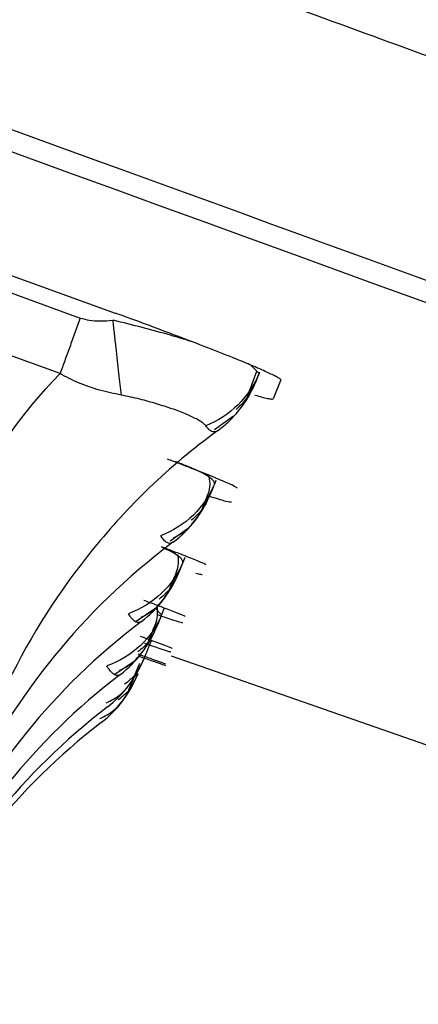
# Model space of a CAD drawing. Units: inches. Extents: x -27.3 to 23.7, y 3.2 to 36.2.
# Drawn here: x 6 to 6.1, y 10.7 to 10.9 of the extents above; entities that cross this region are included whole.
import ezdxf

# ---------------------------------------------------------------- set-up
doc = ezdxf.new("R2010")
doc.units = ezdxf.units.IN
doc.header["$MEASUREMENT"] = 0

msp = doc.modelspace()

# ---------------------------------------------------------------- linework, layer by layer
at = {"linetype": 'Continuous'}
for p, q in [((5.95127, 10.88302), (6.04751, 10.84813)), ((5.95544, 10.87855), (6.0414, 10.84727)), ((6.03787, 10.83757), (5.95191, 10.86886)), ((6.04706, 10.84689), (6.04711, 10.84688)), ((6.07096, 10.83451), (6.07223, 10.83798)), ((6.0726, 10.83759), (6.07123, 10.839)), ((6.07269, 10.83782), (6.0726, 10.83759)), ((6.07639, 10.83648), (6.07506, 10.83317)), ((6.07053, 10.83338), (6.07108, 10.83472)), ((6.06482, 10.8278), (6.06817, 10.83021)), ((6.06506, 10.81893), (6.06481, 10.81831)), ((6.06265, 10.81391), (6.0633, 10.81547)), ((6.05707, 10.80841), (6.06022, 10.81063)), ((6.05964, 10.8055), (6.05928, 10.80462)), ((6.05705, 10.80007), (6.05776, 10.80179)), ((6.051, 10.79425), (6.05456, 10.79671)), ((6.05558, 10.79547), (6.05446, 10.79663)), ((6.056, 10.79651), (6.05558, 10.79547)), ((6.0533, 10.79081), (6.05406, 10.79265)), ((6.05375, 10.79093), (6.05331, 10.78984)), ((6.05728, 10.78832), (6.52767, 10.62411)), ((6.04745, 10.78512), (6.05078, 10.7874)), ((6.051, 10.78511), (6.05178, 10.78703)), ((6.0499, 10.78238), (6.05069, 10.78433))]:
    msp.add_line(p, q, dxfattribs=at)
for points, knots in [([(1.19999, 12.69548), (1.21078, 12.69146), (1.23388, 12.68285), (1.28017, 12.66584), (1.36203, 12.636), (1.47789, 12.59376), (1.61694, 12.54309), (1.89504, 12.44177), (2.40487, 12.25596), (3.51725, 11.85063), (5.0932, 11.27663), (6.71577, 10.68647), (7.85163, 10.27354), (8.39694, 10.0753), (8.64034, 9.98682), (8.74176, 9.94995), (8.80495, 9.927), (8.86794, 9.90409), (8.92878, 9.88199), (8.96943, 9.8675), (8.9876, 9.86103)], [0, 0, 0, 0, 0.00417, 0.008925, 0.017852, 0.035709, 0.053567, 0.071424, 0.142853, 0.249997, 0.5, 0.750003, 0.875004, 0.937505, 0.960041, 0.968755, 0.976567, 0.98438, 0.993017, 1, 1, 1, 1]), ([(1.19454, 12.68066), (1.2118, 12.67425), (1.24631, 12.66144), (1.29819, 12.64251), (1.35007, 12.62359), (1.40196, 12.60468), (1.45384, 12.58576), (1.56172, 12.54643), (1.70552, 12.49407), (1.87191, 12.43343), (1.99493, 12.3886), (2.09016, 12.3539), (2.17043, 12.32465), (2.24535, 12.29735), (2.31904, 12.2705), (2.39163, 12.24405), (2.46314, 12.21799), (2.53359, 12.19232), (2.60303, 12.16702), (2.6715, 12.14207), (2.73904, 12.11746), (2.80571, 12.09317), (2.87156, 12.06917), (2.93663, 12.04546), (3.00099, 12.02202), (3.06468, 11.99881), (3.12776, 11.97583), (3.19028, 11.95305), (3.25232, 11.93045), (3.31392, 11.90801), (3.37516, 11.8857), (3.4361, 11.8635), (3.4968, 11.84139), (3.55733, 11.81934), (3.61777, 11.79733), (3.67817, 11.77533), (3.73862, 11.75331), (3.79918, 11.73125), (3.85994, 11.70912), (3.92097, 11.68689), (3.98234, 11.66454), (4.04416, 11.64202), (4.10761, 11.61891), (4.17931, 11.5928), (4.26719, 11.5608), (4.37944, 11.51993), (4.52115, 11.46833), (4.69898, 11.40358), (4.92185, 11.32245), (5.16848, 11.23268), (5.39965, 11.14856), (5.58171, 11.08231), (5.71371, 11.03428), (5.81275, 10.99825), (5.88779, 10.97095), (5.9462, 10.9497), (5.99505, 10.93193), (6.04046, 10.91541), (6.08537, 10.89907), (6.12998, 10.88284), (6.17436, 10.8667), (6.21856, 10.85063), (6.26263, 10.8346), (6.30662, 10.81859), (6.3506, 10.8026), (6.39461, 10.78659), (6.43871, 10.77055), (6.48292, 10.75447), (6.52729, 10.73834), (6.57185, 10.72213), (6.61665, 10.70584), (6.66171, 10.68945), (6.70709, 10.67295), (6.7528, 10.65633), (6.79889, 10.63957), (6.84541, 10.62265), (6.89238, 10.60557), (6.93985, 10.58831), (6.98786, 10.57085), (7.03643, 10.55319), (7.08561, 10.53531), (7.13542, 10.51719), (7.18591, 10.49884), (7.23709, 10.48023), (7.28901, 10.46135), (7.34169, 10.4422), (7.39516, 10.42276), (7.44945, 10.40302), (7.50458, 10.38297), (7.56058, 10.36261), (7.61746, 10.34193), (7.67526, 10.32092), (7.73397, 10.29957), (7.79363, 10.27788), (7.85424, 10.25585), (7.91581, 10.23346), (7.97835, 10.21073), (8.04221, 10.18751), (8.11241, 10.16199), (8.19639, 10.13146), (8.30248, 10.09289), (8.43674, 10.04407), (8.57137, 9.99514), (8.69733, 9.94931), (8.79778, 9.91288), (8.89266, 9.87825), (8.95238, 9.85686), (8.98224, 9.84617)], [0, 0, 0, 0, 0.006663, 0.013327, 0.019991, 0.026654, 0.033318, 0.039981, 0.06822, 0.088716, 0.104088, 0.115616, 0.125406, 0.135015, 0.144478, 0.1538, 0.162982, 0.172028, 0.180944, 0.189734, 0.198407, 0.206966, 0.215421, 0.223775, 0.232038, 0.240214, 0.248312, 0.25634, 0.264304, 0.272212, 0.280074, 0.287897, 0.295689, 0.30346, 0.311217, 0.318971, 0.326731, 0.334505, 0.342304, 0.350138, 0.358016, 0.36595, 0.373951, 0.382463, 0.393571, 0.407807, 0.425705, 0.448164, 0.476314, 0.511562, 0.543174, 0.565362, 0.581694, 0.594019, 0.603513, 0.610602, 0.616519, 0.622329, 0.628093, 0.633819, 0.639514, 0.645187, 0.650843, 0.656489, 0.662134, 0.667783, 0.673443, 0.679118, 0.684813, 0.690533, 0.696284, 0.702068, 0.707892, 0.713759, 0.719676, 0.725646, 0.731676, 0.737769, 0.743931, 0.750166, 0.756479, 0.762874, 0.769354, 0.775925, 0.782589, 0.789352, 0.796215, 0.803185, 0.810262, 0.81745, 0.824753, 0.832173, 0.839711, 0.84737, 0.855151, 0.863056, 0.871085, 0.879239, 0.887653, 0.898124, 0.911585, 0.928516, 0.949839, 0.963438, 0.977036, 0.988518, 1, 1, 1, 1]), ([(8.96992, 9.81141), (8.95411, 9.81703), (8.9225, 9.82829), (8.8779, 9.84444), (8.83605, 9.85967), (8.77649, 9.88131), (8.68743, 9.91366), (8.55706, 9.96107), (8.3915, 10.02125), (8.18255, 10.09722), (7.92014, 10.19262), (7.59107, 10.31225), (7.17779, 10.46251), (6.65294, 10.65336), (6.03814, 10.87696), (5.4151, 11.10364), (4.78762, 11.33202), (4.11249, 11.57784), (3.40158, 11.83679), (2.76071, 12.07028), (2.27799, 12.24618), (1.92326, 12.37543), (1.69106, 12.46006), (1.54233, 12.51423), (1.45665, 12.54545), (1.37907, 12.57375), (1.3114, 12.59842), (1.24553, 12.62239), (1.20293, 12.6382), (1.18164, 12.64611)], [0, 0, 0, 0, 0.006073, 0.012145, 0.01717, 0.022194, 0.035081, 0.051468, 0.072406, 0.098844, 0.131944, 0.173471, 0.225584, 0.291115, 0.375619, 0.462379, 0.531097, 0.61732, 0.722445, 0.80496, 0.864208, 0.90841, 0.94162, 0.953663, 0.965705, 0.974629, 0.983552, 0.991776, 1, 1, 1, 1]), ([(1.18042, 12.64278), (1.22087, 12.62766), (1.26145, 12.61282), (1.34255, 12.58325), (1.38311, 12.56847), (1.50477, 12.52409), (1.58589, 12.49456), (1.82924, 12.40589), (1.99147, 12.34676), (2.47817, 12.16941), (2.80263, 12.05117), (3.77604, 11.69652), (4.425, 11.46016), (5.72303, 10.98771), (6.3721, 10.75163), (7.34574, 10.39761), (7.67029, 10.27963), (8.15712, 10.10265), (8.3194, 10.04365), (8.56281, 9.95516), (8.64395, 9.92565), (8.76567, 9.88143), (8.80624, 9.8667), (8.88737, 9.8372), (8.92799, 9.8225), (8.96871, 9.80808)], [0, 0, 0, 0, 0.015625, 0.015625, 0.03125, 0.03125, 0.0625, 0.0625, 0.125, 0.125, 0.25, 0.25, 0.5, 0.5, 0.75, 0.75, 0.875, 0.875, 0.9375, 0.9375, 0.96875, 0.96875, 0.984375, 0.984375, 1, 1, 1, 1]), ([(6.0414, 10.84727), (6.04108, 10.84641), (6.04046, 10.84469), (6.03954, 10.84218), (6.03867, 10.83977), (6.03813, 10.83831), (6.03787, 10.83757)], [0, 0, 0, 0, 0.249994, 0.500005, 0.749997, 1, 1, 1, 1]), ([(6.0414, 10.84727), (6.04192, 10.84713), (6.04304, 10.84681), (6.04496, 10.84673), (6.04632, 10.84683), (6.04706, 10.84689)], [0, 0, 0, 0, 0.28273, 0.613764, 1, 1, 1, 1]), ([(6.04706, 10.84689), (6.04714, 10.84609), (6.04732, 10.84447), (6.04758, 10.84211), (6.04784, 10.83982), (6.04809, 10.83765), (6.04833, 10.83562), (6.04848, 10.83443), (6.04855, 10.83383)], [0, 0, 0, 0, 0.166657, 0.333333, 0.499999, 0.666666, 0.833343, 1, 1, 1, 1]), ([(6.06076, 10.84319), (6.05958, 10.84355), (6.05692, 10.84436), (6.05228, 10.84563), (6.04882, 10.84647), (6.04711, 10.84688)], [0, 0, 0, 0, 0.284297, 0.644708, 1, 1, 1, 1]), ([(6.07639, 10.83648), (6.07637, 10.83653), (6.07634, 10.83662), (6.07587, 10.83691), (6.07517, 10.83728), (6.07425, 10.83771), (6.07317, 10.8382), (6.07198, 10.83871), (6.07073, 10.83924), (6.06944, 10.83978), (6.06719, 10.84069), (6.06365, 10.84209), (6.05847, 10.84408), (6.05304, 10.84612), (6.04933, 10.84747), (6.04751, 10.84813)], [0, 0, 0, 0, 0.06975, 0.135967, 0.198647, 0.257789, 0.313392, 0.365454, 0.413974, 0.458949, 0.50038, 0.631353, 0.758283, 0.881166, 1, 1, 1, 1]), ([(6.01256, 10.78972), (6.01463, 10.79853), (6.02071, 10.81534), (6.03105, 10.8306), (6.03787, 10.83757)], [0.179402, 0.179402, 0.179402, 0.179402, 0.864528, 1.541482, 1.541482, 1.541482, 1.541482]), ([(6.04855, 10.83383), (6.04729, 10.83409), (6.04476, 10.83461), (6.04174, 10.83568), (6.03945, 10.83671), (6.03839, 10.83728), (6.03787, 10.83757)], [0, 0, 0, 0, 0.343217, 0.686436, 0.843178, 1, 1, 1, 1]), ([(6.0726, 10.83759), (6.0718, 10.83561), (6.07056, 10.83373), (6.06735, 10.83058), (6.0654, 10.82931), (6.06332, 10.82846)], [0, 0, 0, 0, 0.5, 0.5, 1, 1, 1, 1]), ([(6.06533, 10.82758), (6.06605, 10.82814), (6.06749, 10.82928), (6.06931, 10.83135), (6.07088, 10.83362), (6.07163, 10.83529), (6.07201, 10.83613)], [0, 0, 0, 0, 0.250003, 0.499995, 0.750006, 1, 1, 1, 1]), ([(6.07208, 10.8363), (6.07161, 10.8353), (6.07065, 10.83322), (6.06931, 10.83198), (6.06863, 10.83134)], [0, 0, 0, 0, 0.485229, 1, 1, 1, 1]), ([(6.0726, 10.83759), (6.07243, 10.83717), (6.07213, 10.83642), (6.07205, 10.83622), (6.07201, 10.83613)], [0, 0, 0, 0, 0.558184, 1, 1, 1, 1]), ([(6.06332, 10.82846), (6.0632, 10.8286), (6.06295, 10.82887), (6.06237, 10.82926), (6.06141, 10.82981), (6.05984, 10.83054), (6.05749, 10.83144), (6.05475, 10.83229), (6.05182, 10.83315), (6.04964, 10.83361), (6.04855, 10.83383)], [0, 0, 0, 0, 0.075171, 0.150362, 0.225553, 0.387557, 0.549533, 0.699668, 0.849818, 1, 1, 1, 1]), ([(6.07188, 10.83383), (6.0723, 10.83371), (6.07319, 10.83346), (6.07416, 10.83323), (6.07488, 10.8331), (6.075, 10.83314), (6.07506, 10.83317)], [0, 0, 0, 0, 0.223055, 0.464071, 0.723051, 1, 1, 1, 1]), ([(6.06533, 10.82758), (6.05666, 10.82128), (6.04259, 10.80738), (6.03278, 10.79192), (6.02883, 10.78379)], [0.179402, 0.179402, 0.179402, 0.179402, 0.856355, 1.541482, 1.541482, 1.541482, 1.541482]), ([(6.06533, 10.82758), (6.06517, 10.82749), (6.06485, 10.82733), (6.06435, 10.82745), (6.06384, 10.8278), (6.06349, 10.82824), (6.06332, 10.82846)], [0, 0, 0, 0, 0.248169, 0.496337, 0.744507, 1, 1, 1, 1]), ([(6.06877, 10.8176), (6.06863, 10.81771), (6.06837, 10.81793), (6.06615, 10.81891), (6.06284, 10.82024), (6.05973, 10.82148), (6.05731, 10.82239), (6.05662, 10.82265)], [0, 0, 0, 0, 0.2463771, 0.4808739, 0.7034732, 0.9141594, 1, 1, 1, 1]), ([(6.06326, 10.81992), (6.06287, 10.82013), (6.0621, 10.82056), (6.06051, 10.82126), (6.05908, 10.82181), (6.0582, 10.82214), (6.05802, 10.82221)], [0, 0, 0, 0, 0.306697, 0.612826, 0.919658, 1, 1, 1, 1]), ([(6.06318, 10.81525), (6.0636, 10.81622), (6.06423, 10.81769), (6.064, 10.81905), (6.06392, 10.81952)], [0, 0, 0, 0, 0.6617214, 1, 1, 1, 1]), ([(6.06481, 10.81831), (6.06482, 10.81843), (6.06483, 10.81866), (6.0644, 10.81915), (6.06382, 10.81958), (6.06337, 10.81985), (6.06326, 10.81992)], [0, 0, 0, 0, 0.298775, 0.597546, 0.896322, 1, 1, 1, 1]), ([(6.06481, 10.81831), (6.06401, 10.81634), (6.06276, 10.81446), (6.05951, 10.81134), (6.05753, 10.81011), (6.05542, 10.80929)], [0, 0, 0, 0, 0.5, 0.5, 1, 1, 1, 1]), ([(6.06481, 10.81831), (6.06461, 10.81782), (6.06426, 10.81694), (6.06416, 10.81669), (6.06411, 10.81658)], [0, 0, 0, 0, 0.562897, 1, 1, 1, 1]), ([(6.06419, 10.81678), (6.06372, 10.81578), (6.06276, 10.81371), (6.06144, 10.81257), (6.06076, 10.81198)], [0, 0, 0, 0, 0.483956, 1, 1, 1, 1]), ([(6.06389, 10.81621), (6.06354, 10.81536), (6.06318, 10.81448), (6.06268, 10.81397), (6.06267, 10.81396)], [0, 0, 0, 0, 0.975044, 1, 1, 1, 1]), ([(6.06351, 10.81634), (6.06377, 10.81625), (6.06536, 10.81574), (6.06713, 10.81522), (6.06757, 10.8152), (6.06779, 10.81518)], [0, 0, 0, 0, 0.0860828, 0.5275956, 1, 1, 1, 1]), ([(6.05769, 10.8089), (6.05855, 10.80937), (6.06022, 10.8103), (6.06171, 10.81233), (6.06243, 10.81333)], [0, 0, 0, 0, 0.512808, 1, 1, 1, 1]), ([(6.05758, 10.80814), (6.05742, 10.80806), (6.05708, 10.80788), (6.05654, 10.80806), (6.05598, 10.8085), (6.05561, 10.80902), (6.05542, 10.80929)], [0, 0, 0, 0, 0.247654, 0.495307, 0.742962, 1, 1, 1, 1]), ([(6.05758, 10.80814), (6.04934, 10.80203), (6.03559, 10.78835), (6.02596, 10.77317), (6.02201, 10.76505)], [0.179394, 0.179394, 0.179394, 0.179394, 0.832173, 1.517065, 1.517065, 1.517065, 1.517065]), ([(6.06334, 10.80417), (6.06322, 10.80426), (6.06298, 10.80443), (6.06086, 10.8053), (6.05837, 10.80628), (6.05628, 10.80708), (6.05556, 10.80735)], [0, 0, 0, 0, 0.297402, 0.583386, 0.857941, 1, 1, 1, 1]), ([(6.05928, 10.80462), (6.05929, 10.80472), (6.05931, 10.80492), (6.05897, 10.80534), (6.05833, 10.80587), (6.05728, 10.8065), (6.05617, 10.80701), (6.05562, 10.80727)], [0, 0, 0, 0, 0.179671, 0.359342, 0.539014, 0.769603, 1, 1, 1, 1]), ([(6.05757, 10.80147), (6.05801, 10.80247), (6.05871, 10.80404), (6.05851, 10.80551), (6.05844, 10.80604)], [0, 0, 0, 0, 0.639119, 1, 1, 1, 1]), ([(6.05928, 10.80462), (6.05906, 10.80407), (6.05866, 10.80309), (6.05855, 10.80281), (6.0585, 10.80269)], [0, 0, 0, 0, 0.566491, 1, 1, 1, 1]), ([(6.05859, 10.8029), (6.05812, 10.80191), (6.05715, 10.79985), (6.05585, 10.79877), (6.05517, 10.79822)], [0, 0, 0, 0, 0.4831467, 1, 1, 1, 1]), ([(6.05859, 10.8029), (6.05815, 10.80183), (6.0577, 10.80074), (6.05708, 10.80013), (6.05707, 10.80012)], [0, 0, 0, 0, 0.9808884, 1, 1, 1, 1]), ([(6.06156, 10.80278), (6.06187, 10.80269), (6.06251, 10.8025), (6.06262, 10.80251), (6.06267, 10.80252)], [0, 0, 0, 0, 0.489639, 1, 1, 1, 1]), ([(6.05203, 10.79506), (6.05289, 10.7955), (6.05456, 10.79636), (6.05606, 10.7984), (6.05679, 10.7994)], [0, 0, 0, 0, 0.513333, 1, 1, 1, 1]), ([(6.05971, 10.79518), (6.0596, 10.79525), (6.05938, 10.79538), (6.05748, 10.79613), (6.05517, 10.79701), (6.05317, 10.79775), (6.05247, 10.79801)], [0, 0, 0, 0, 0.289573, 0.572573, 0.848995, 1, 1, 1, 1]), ([(6.05387, 10.79232), (6.05432, 10.79334), (6.05504, 10.79495), (6.05487, 10.79644), (6.0548, 10.79699)], [0, 0, 0, 0, 0.633315, 1, 1, 1, 1]), ([(6.05097, 10.79433), (6.05078, 10.79449), (6.05039, 10.79479), (6.04999, 10.79539), (6.0498, 10.79568)], [0, 0, 0, 0, 0.499985, 1, 1, 1, 1]), ([(6.05558, 10.79547), (6.05542, 10.79506), (6.05512, 10.79433), (6.05482, 10.79357), (6.05477, 10.79345), (6.05474, 10.79339)], [0, 0, 0, 0, 0.400179, 0.725206, 1, 1, 1, 1]), ([(6.05486, 10.79552), (6.05568, 10.79524), (6.05869, 10.79421), (6.05903, 10.79416), (6.05928, 10.79412)], [0, 0, 0, 0, 0.271029, 1, 1, 1, 1]), ([(6.05208, 10.79433), (6.04413, 10.78835), (6.03062, 10.77483), (6.02111, 10.75986), (6.01716, 10.75173)], [0.179388, 0.179388, 0.179388, 0.179388, 0.81472, 1.499472, 1.499472, 1.499472, 1.499472]), ([(6.05208, 10.79433), (6.05191, 10.79424), (6.05155, 10.79405), (6.05116, 10.79424), (6.05097, 10.79433)], [0, 0, 0, 0, 0.499992, 1, 1, 1, 1]), ([(6.05483, 10.79362), (6.05437, 10.79263), (6.0534, 10.79058), (6.0521, 10.78955), (6.05143, 10.78902)], [0, 0, 0, 0, 0.482622, 1, 1, 1, 1]), ([(6.05746, 10.78961), (6.05718, 10.78974), (6.05673, 10.78994), (6.05321, 10.79123), (6.05192, 10.7917)], [0, 0, 0, 0, 0.633164, 1, 1, 1, 1]), ([(6.04824, 10.7858), (6.0491, 10.78622), (6.05077, 10.78703), (6.05229, 10.78908), (6.05302, 10.79008)], [0, 0, 0, 0, 0.513628, 1, 1, 1, 1]), ([(6.05331, 10.78984), (6.05306, 10.78922), (6.05262, 10.78813), (6.05249, 10.78781), (6.05243, 10.78767)], [0, 0, 0, 0, 0.5720745, 1, 1, 1, 1]), ([(6.05258, 10.79055), (6.0535, 10.79024), (6.0566, 10.78915), (6.05696, 10.78907), (6.05722, 10.78901)], [0, 0, 0, 0, 0.293449, 1, 1, 1, 1]), ([(6.05148, 10.78832), (6.05302, 10.78778), (6.05575, 10.78682), (6.05611, 10.78671), (6.05627, 10.78666)], [0, 0, 0, 0, 0.562576, 1, 1, 1, 1]), ([(6.05634, 10.78685), (6.05612, 10.78694), (6.05575, 10.78709), (6.05269, 10.78818), (6.0515, 10.78861)], [0, 0, 0, 0, 0.608691, 1, 1, 1, 1]), ([(6.0484, 10.78509), (6.04826, 10.78501), (6.04798, 10.78486), (6.04751, 10.78495), (6.04703, 10.78526), (6.04654, 10.7858), (6.0462, 10.78633), (6.04604, 10.78659)], [0, 0, 0, 0, 0.196929, 0.393857, 0.590785, 0.795392, 1, 1, 1, 1]), ([(6.05253, 10.7879), (6.05206, 10.78692), (6.0511, 10.78488), (6.0498, 10.78388), (6.04913, 10.78336)], [0, 0, 0, 0, 0.482306, 1, 1, 1, 1]), ([(6.0484, 10.78509), (6.04065, 10.7792), (6.0273, 10.76579), (6.01787, 10.75096), (6.01392, 10.74283)], [0.179386, 0.179386, 0.179386, 0.179386, 0.802921, 1.487604, 1.487604, 1.487604, 1.487604]), ([(6.05142, 10.78517), (6.05095, 10.78418), (6.04999, 10.78215), (6.0487, 10.78116), (6.04803, 10.78065)], [0, 0, 0, 0, 0.4821567, 1, 1, 1, 1]), ([(6.04591, 10.78011), (6.04677, 10.78053), (6.04804, 10.78116), (6.04961, 10.78277), (6.05034, 10.78383), (6.0507, 10.78434)], [0, 0, 0, 0, 0.512718, 0.7616566, 1, 1, 1, 1]), ([(6.04479, 10.77738), (6.04565, 10.7778), (6.04692, 10.77841), (6.04849, 10.78002), (6.04923, 10.78108), (6.04959, 10.78159)], [0, 0, 0, 0, 0.512771, 0.761738, 1, 1, 1, 1]), ([(6.04614, 10.77941), (6.03851, 10.77358), (6.02525, 10.76023), (6.01587, 10.74548), (6.01193, 10.73735)], [0.179385, 0.179385, 0.179385, 0.179385, 0.795614, 1.480265, 1.480265, 1.480265, 1.480265]), ([(6.04505, 10.77668), (6.03748, 10.77088), (6.02427, 10.75757), (6.01492, 10.74285), (6.01097, 10.73473)], [0.179384, 0.179384, 0.179384, 0.179384, 0.792099, 1.476737, 1.476737, 1.476737, 1.476737])]:
    msp.add_open_spline(points, degree=3, knots=knots, dxfattribs=at)
for points in [[(6.06481, 10.81831), (6.06401, 10.81634), (6.06276, 10.81446), (6.06114, 10.8129)], [(6.05759, 10.80814), (6.06048, 10.81029), (6.0628, 10.81333), (6.06411, 10.81658)], [(6.06114, 10.8129), (6.05951, 10.81134), (6.05753, 10.81011), (6.05542, 10.80929)], [(6.05928, 10.80462), (6.05848, 10.80265), (6.05722, 10.80078), (6.05558, 10.79924)], [(6.05208, 10.79433), (6.05493, 10.79648), (6.0572, 10.79948), (6.0585, 10.80269)], [(6.05558, 10.79924), (6.05394, 10.79769), (6.05194, 10.79648), (6.0498, 10.79568)], [(6.05558, 10.79547), (6.05479, 10.7935), (6.05352, 10.79164), (6.05187, 10.7901)], [(6.0484, 10.78509), (6.05122, 10.78723), (6.05346, 10.79021), (6.05474, 10.79339)], [(6.05187, 10.7901), (6.05022, 10.78857), (6.04819, 10.78737), (6.04604, 10.78659)], [(6.04614, 10.77941), (6.04893, 10.78154), (6.05115, 10.78451), (6.05243, 10.78767)], [(6.04505, 10.77668), (6.04784, 10.77882), (6.05005, 10.78178), (6.05132, 10.78493)]]:
    msp.add_open_spline(points, degree=3, dxfattribs=at)

doc.saveas('drawing.dxf')
